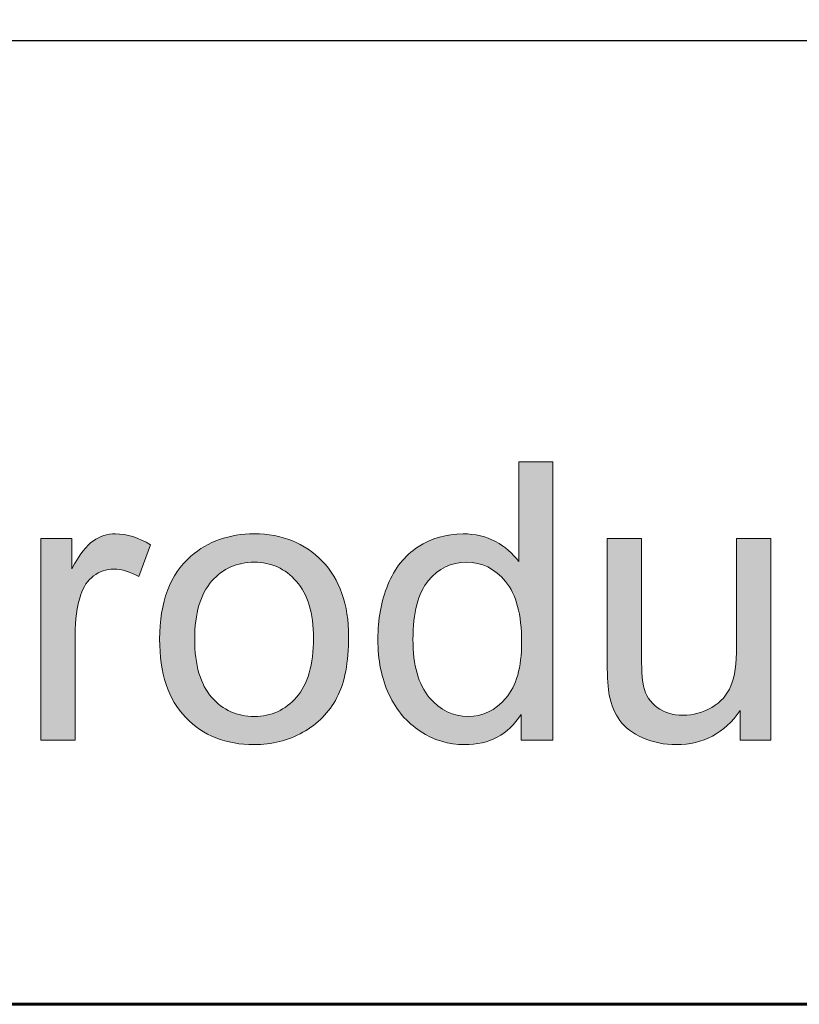
# Model space of a CAD drawing. Units: inches. Extents: x 0 to 8.5, y -11 to 0.
# Drawn here: x 5.9 to 6.1, y -10.5 to -10.2 of the extents above; entities that cross this region are included whole.
import ezdxf

# ---------------------------------------------------------------- set-up
doc = ezdxf.new("R2010")
doc.units = ezdxf.units.IN
doc.header["$LTSCALE"] = 0.03937
doc.header["$MEASUREMENT"] = 0
doc.layers.add('Title Block', color=7, linetype='Continuous', true_color=0x000000)

# ---------------------------------------------------------------- blocks, each defined once
blk = doc.blocks.new('block 20')
at = {"layer": 'Title Block', "color": 18, "lineweight": 35, "true_color": 0x010101}
blk.add_line((7.51216, -10.16348), (2.07004, -10.16523), dxfattribs=at)
at = {"layer": 'Title Block', "color": 250, "lineweight": 60, "true_color": 0x231f20}
blk.add_open_spline([(0.7207, -10.47371), (0.7207, -10.47371), (7.77633, -10.47371), (7.77633, -10.47371), (7.89904, -10.47371), (7.99851, -10.37424), (7.99851, -10.25153), (7.99851, -10.25153), (7.99851, -10.0709), (7.99851, -10.0709), (7.99851, -9.94819), (7.89904, -9.84871), (7.77633, -9.84871), (7.77633, -9.84871), (0.7207, -9.84871), (0.7207, -9.84871), (0.59799, -9.84871), (0.49851, -9.94819), (0.49851, -10.0709), (0.49851, -10.0709), (0.49851, -10.25153), (0.49851, -10.25153), (0.49851, -10.37424), (0.59799, -10.47371), (0.7207, -10.47371)], degree=3, knots=[0, 0, 0, 0, 1, 1, 1, 2, 2, 2, 3, 3, 3, 4, 4, 4, 5, 5, 5, 6, 6, 6, 7, 7, 7, 8, 8, 8, 8], dxfattribs=at)
blk = doc.blocks.new('block 4')
at = {"layer": 'Title Block', "true_color": 0x231f20, "extrusion": (0, 0, -1)}
h = blk.add_hatch(color=250, dxfattribs=at)
h.paths.add_polyline_path([(-6.01887, -10.38878), (-6.01887, -10.3806), (-6.01848, -10.38119), (-6.01807, -10.38177), (-6.01766, -10.38233), (-6.01723, -10.38286), (-6.0168, -10.38338), (-6.01635, -10.38388), (-6.01589, -10.38436), (-6.01542, -10.38482), (-6.01494, -10.38526), (-6.01445, -10.38569), (-6.01394, -10.38609), (-6.01343, -10.38648), (-6.0129, -10.38685), (-6.01236, -10.38719), (-6.01181, -10.38752), (-6.01125, -10.38783), (-6.01068, -10.38813), (-6.0101, -10.3884), (-6.0095, -10.38865), (-6.00889, -10.38889), (-6.00828, -10.38911), (-6.00765, -10.3893), (-6.00701, -10.38948), (-6.00636, -10.38964), (-6.0057, -10.38978), (-6.00502, -10.38991), (-6.00434, -10.39001), (-6.00364, -10.39009), (-6.00293, -10.39016), (-6.00222, -10.39021), (-6.00149, -10.39024), (-6.00075, -10.39025), (-5.99978, -10.39023), (-5.9993, -10.39021), (-5.99882, -10.39018), (-5.99835, -10.39014), (-5.99788, -10.3901), (-5.99741, -10.39004), (-5.99694, -10.38998), (-5.99648, -10.38991), (-5.99602, -10.38983), (-5.99556, -10.38974), (-5.9951, -10.38964), (-5.99465, -10.38954), (-5.99419, -10.38943), (-5.99374, -10.38931), (-5.9933, -10.38918), (-5.99285, -10.38904), (-5.99241, -10.38889), (-5.99197, -10.38874), (-5.99154, -10.38858), (-5.9911, -10.38841), (-5.99067, -10.38823), (-5.99024, -10.38804), (-5.98981, -10.38784), (-5.98939, -10.38764), (-5.98897, -10.38742), (-5.98855, -10.3872), (-5.98813, -10.38697), (-5.98772, -10.38674), (-5.98731, -10.38649), (-5.98649, -10.38597), (-5.98569, -10.38543), (-5.9853, -10.38514), (-5.98491, -10.38485), (-5.98453, -10.38456), (-5.98415, -10.38425), (-5.98378, -10.38394), (-5.98342, -10.38363), (-5.98306, -10.3833), (-5.98271, -10.38297), (-5.98236, -10.38264), (-5.98202, -10.38229), (-5.98169, -10.38194), (-5.98136, -10.38159), (-5.98104, -10.38122), (-5.98072, -10.38085), (-5.98041, -10.38048), (-5.9801, -10.3801), (-5.97951, -10.37931), (-5.97893, -10.3785), (-5.97838, -10.37766), (-5.97786, -10.37679), (-5.97735, -10.3759), (-5.97687, -10.37498), (-5.97641, -10.37404), (-5.97598, -10.37307), (-5.97558, -10.37209), (-5.9752, -10.37109), (-5.97485, -10.37007), (-5.97453, -10.36903), (-5.97424, -10.36797), (-5.97398, -10.3669), (-5.97374, -10.36581), (-5.97353, -10.3647), (-5.97335, -10.36357), (-5.9732, -10.36243), (-5.97307, -10.36126), (-5.97297, -10.36008), (-5.9729, -10.35888), (-5.97286, -10.35767), (-5.97285, -10.35643), (-5.97286, -10.35523), (-5.9729, -10.35403), (-5.97296, -10.35286), (-5.97305, -10.35169), (-5.97316, -10.35054), (-5.9733, -10.34941), (-5.97346, -10.34828), (-5.97365, -10.34718), (-5.97387, -10.34608), (-5.97411, -10.345), (-5.97437, -10.34394), (-5.97467, -10.34289), (-5.97498, -10.34185), (-5.97533, -10.34083), (-5.97569, -10.33982), (-5.97609, -10.33883), (-5.9765, -10.33785), (-5.97694, -10.33691), (-5.97717, -10.33644), (-5.97741, -10.33599), (-5.97765, -10.33554), (-5.9779, -10.3351), (-5.97816, -10.33467), (-5.97842, -10.33424), (-5.97869, -10.33382), (-5.97896, -10.33341), (-5.97924, -10.33301), (-5.97953, -10.33261), (-5.97982, -10.33222), (-5.98012, -10.33184), (-5.98043, -10.33146), (-5.98074, -10.3311), (-5.98106, -10.33074), (-5.98139, -10.33038), (-5.98172, -10.33004), (-5.98206, -10.3297), (-5.9824, -10.32937), (-5.98275, -10.32904), (-5.98311, -10.32873), (-5.98347, -10.32842), (-5.98384, -10.32812), (-5.98422, -10.32782), (-5.9846, -10.32753), (-5.98499, -10.32725), (-5.98538, -10.32698), (-5.98619, -10.32645), (-5.9866, -10.3262), (-5.98701, -10.32596), (-5.98743, -10.32572), (-5.98784, -10.3255), (-5.98826, -10.32528), (-5.98869, -10.32507), (-5.98911, -10.32487), (-5.98954, -10.32467), (-5.98998, -10.32449), (-5.99041, -10.32431), (-5.99085, -10.32414), (-5.99129, -10.32398), (-5.99174, -10.32383), (-5.99218, -10.32368), (-5.99264, -10.32355), (-5.99309, -10.32342), (-5.99355, -10.3233), (-5.994, -10.32319), (-5.99447, -10.32309), (-5.99493, -10.32299), (-5.9954, -10.32291), (-5.99587, -10.32283), (-5.99635, -10.32276), (-5.99683, -10.3227), (-5.99731, -10.32264), (-5.99828, -10.32256), (-5.99926, -10.32251), (-6.00026, -10.3225), (-6.00099, -10.32251), (-6.0017, -10.32253), (-6.00241, -10.32258), (-6.00311, -10.32265), (-6.00379, -10.32274), (-6.00447, -10.32284), (-6.00514, -10.32297), (-6.00579, -10.32312), (-6.00644, -10.32328), (-6.00708, -10.32346), (-6.0077, -10.32366), (-6.00832, -10.32389), (-6.00893, -10.32413), (-6.00952, -10.32439), (-6.01011, -10.32467), (-6.01069, -10.32496), (-6.01125, -10.32528), (-6.01181, -10.32561), (-6.01234, -10.32595), (-6.01287, -10.3263), (-6.01338, -10.32666), (-6.01388, -10.32703), (-6.01437, -10.32742), (-6.01484, -10.32781), (-6.0153, -10.32822), (-6.01574, -10.32864), (-6.01617, -10.32907), (-6.01659, -10.32952), (-6.017, -10.32997), (-6.01739, -10.33044), (-6.01777, -10.33092), (-6.01813, -10.33141), (-6.01813, -10.33141), (-6.01813, -10.2993), (-6.01813, -10.2993), (-6.02907, -10.2993), (-6.02907, -10.29931), (-6.02907, -10.38878), (-6.02907, -10.38878)], flags=0)
h.paths.add_polyline_path([(-5.98414, -10.35643), (-5.98416, -10.35796), (-5.98423, -10.35945), (-5.98433, -10.36088), (-5.98447, -10.36227), (-5.98456, -10.36294), (-5.98465, -10.3636), (-5.98476, -10.36425), (-5.98488, -10.36489), (-5.98501, -10.36551), (-5.98514, -10.36613), (-5.98529, -10.36673), (-5.98545, -10.36731), (-5.98562, -10.36789), (-5.9858, -10.36845), (-5.98599, -10.36901), (-5.98619, -10.36954), (-5.9864, -10.37007), (-5.98661, -10.37059), (-5.98685, -10.37109), (-5.98709, -10.37158), (-5.98734, -10.37206), (-5.9876, -10.37252), (-5.98787, -10.37297), (-5.98815, -10.37341), (-5.98844, -10.37384), (-5.98874, -10.37426), (-5.98906, -10.37466), (-5.98938, -10.37505), (-5.98971, -10.37543), (-5.99004, -10.3758), (-5.99038, -10.37616), (-5.99072, -10.3765), (-5.99107, -10.37683), (-5.99142, -10.37715), (-5.99177, -10.37746), (-5.99212, -10.37775), (-5.99248, -10.37803), (-5.99285, -10.3783), (-5.99321, -10.37856), (-5.99358, -10.37881), (-5.99396, -10.37904), (-5.99434, -10.37927), (-5.99472, -10.37948), (-5.99511, -10.37967), (-5.99549, -10.37986), (-5.99589, -10.38003), (-5.99628, -10.3802), (-5.99668, -10.38035), (-5.99709, -10.38049), (-5.9975, -10.38061), (-5.99791, -10.38073), (-5.99832, -10.38083), (-5.99874, -10.38092), (-5.99916, -10.381), (-5.99959, -10.38106), (-6.00002, -10.38112), (-6.00045, -10.38116), (-6.00089, -10.38119), (-6.00133, -10.38121), (-6.00178, -10.38121), (-6.00222, -10.38121), (-6.00267, -10.38119), (-6.00311, -10.38116), (-6.00354, -10.38112), (-6.00397, -10.38107), (-6.0044, -10.381), (-6.00482, -10.38093), (-6.00524, -10.38084), (-6.00566, -10.38075), (-6.00607, -10.38064), (-6.00647, -10.38052), (-6.00687, -10.38038), (-6.00727, -10.38024), (-6.00766, -10.38008), (-6.00805, -10.37992), (-6.00844, -10.37974), (-6.00882, -10.37955), (-6.00919, -10.37935), (-6.00957, -10.37913), (-6.00993, -10.37891), (-6.0103, -10.37867), (-6.01066, -10.37843), (-6.01101, -10.37817), (-6.01136, -10.3779), (-6.01171, -10.37762), (-6.01205, -10.37732), (-6.01239, -10.37702), (-6.01272, -10.3767), (-6.01305, -10.37638), (-6.01337, -10.37604), (-6.01369, -10.37569), (-6.01401, -10.37533), (-6.01432, -10.37495), (-6.01462, -10.37456), (-6.01491, -10.37416), (-6.01519, -10.37375), (-6.01546, -10.37333), (-6.01573, -10.3729), (-6.01598, -10.37245), (-6.01622, -10.37199), (-6.01645, -10.37152), (-6.01667, -10.37103), (-6.01688, -10.37054), (-6.01709, -10.37003), (-6.01728, -10.36951), (-6.01746, -10.36898), (-6.01763, -10.36844), (-6.0178, -10.36788), (-6.01795, -10.36731), (-6.01809, -10.36673), (-6.01822, -10.36614), (-6.01835, -10.36553), (-6.01846, -10.36492), (-6.01856, -10.36429), (-6.01866, -10.36365), (-6.01874, -10.363), (-6.01888, -10.36165), (-6.01898, -10.36027), (-6.01904, -10.35883), (-6.01906, -10.35734), (-6.01904, -10.35571), (-6.01898, -10.35413), (-6.01888, -10.3526), (-6.01874, -10.35114), (-6.01856, -10.34972), (-6.01845, -10.34904), (-6.01834, -10.34836), (-6.01821, -10.3477), (-6.01808, -10.34706), (-6.01793, -10.34643), (-6.01777, -10.34581), (-6.01761, -10.34521), (-6.01743, -10.34462), (-6.01725, -10.34404), (-6.01705, -10.34348), (-6.01685, -10.34293), (-6.01663, -10.34239), (-6.01641, -10.34187), (-6.01617, -10.34137), (-6.01593, -10.34087), (-6.01567, -10.34039), (-6.01541, -10.33993), (-6.01513, -10.33948), (-6.01485, -10.33904), (-6.01455, -10.33862), (-6.01425, -10.33821), (-6.01393, -10.33781), (-6.01361, -10.33743), (-6.01328, -10.33706), (-6.01295, -10.3367), (-6.01261, -10.33635), (-6.01227, -10.33602), (-6.01192, -10.33569), (-6.01157, -10.33539), (-6.01122, -10.33509), (-6.01086, -10.3348), (-6.01049, -10.33453), (-6.01012, -10.33427), (-6.00975, -10.33402), (-6.00937, -10.33378), (-6.00899, -10.33356), (-6.0086, -10.33335), (-6.0082, -10.33315), (-6.00781, -10.33296), (-6.0074, -10.33278), (-6.007, -10.33262), (-6.00659, -10.33247), (-6.00617, -10.33233), (-6.00575, -10.3322), (-6.00532, -10.33209), (-6.00489, -10.33198), (-6.00446, -10.33189), (-6.00402, -10.33181), (-6.00358, -10.33175), (-6.00313, -10.33169), (-6.00268, -10.33165), (-6.00222, -10.33162), (-6.00176, -10.3316), (-6.00129, -10.3316), (-6.00083, -10.3316), (-6.00038, -10.33162), (-5.99994, -10.33165), (-5.9995, -10.33169), (-5.99906, -10.33174), (-5.99863, -10.33181), (-5.9982, -10.33188), (-5.99778, -10.33197), (-5.99736, -10.33207), (-5.99695, -10.33218), (-5.99654, -10.3323), (-5.99613, -10.33244), (-5.99573, -10.33258), (-5.99534, -10.33274), (-5.99495, -10.33291), (-5.99457, -10.33309), (-5.99419, -10.33328), (-5.99381, -10.33349), (-5.99344, -10.3337), (-5.99307, -10.33393), (-5.99271, -10.33417), (-5.99236, -10.33442), (-5.99201, -10.33468), (-5.99166, -10.33496), (-5.99132, -10.33524), (-5.99098, -10.33554), (-5.99065, -10.33585), (-5.99032, -10.33617), (-5.99, -10.3365), (-5.98968, -10.33684), (-5.98936, -10.3372), (-5.98905, -10.33757), (-5.98875, -10.33795), (-5.98846, -10.33834), (-5.98817, -10.33875), (-5.9879, -10.33917), (-5.98764, -10.33961), (-5.98738, -10.34006), (-5.98714, -10.34052), (-5.9869, -10.34099), (-5.98668, -10.34148), (-5.98646, -10.34198), (-5.98625, -10.3425), (-5.98606, -10.34303), (-5.98587, -10.34357), (-5.98569, -10.34413), (-5.98553, -10.3447), (-5.98537, -10.34528), (-5.98522, -10.34588), (-5.98508, -10.34648), (-5.98495, -10.34711), (-5.98483, -10.34774), (-5.98462, -10.34906), (-5.98445, -10.35042), (-5.98432, -10.35185), (-5.98422, -10.35332), (-5.98416, -10.35485)], flags=0)
for points in [[(-5.86454, -10.38878), (-5.86454, -10.32396), (-5.86454, -10.32396), (-5.87444, -10.32396), (-5.87444, -10.32396), (-5.87444, -10.33379), (-5.87538, -10.33214), (-5.87584, -10.33137), (-5.87629, -10.33064), (-5.87674, -10.32994), (-5.87719, -10.32928), (-5.87763, -10.32866), (-5.87807, -10.32807), (-5.87851, -10.32752), (-5.87894, -10.327), (-5.87936, -10.32653), (-5.87958, -10.3263), (-5.87979, -10.32609), (-5.88, -10.32588), (-5.8802, -10.32568), (-5.88041, -10.3255), (-5.88062, -10.32532), (-5.88082, -10.32515), (-5.88102, -10.32499), (-5.88123, -10.32484), (-5.88143, -10.32469), (-5.88183, -10.32443), (-5.88203, -10.3243), (-5.88224, -10.32418), (-5.88244, -10.32406), (-5.88265, -10.32395), (-5.88286, -10.32384), (-5.88307, -10.32373), (-5.88328, -10.32363), (-5.88349, -10.32353), (-5.88371, -10.32344), (-5.88392, -10.32335), (-5.88414, -10.32327), (-5.88435, -10.32319), (-5.88457, -10.32312), (-5.88479, -10.32305), (-5.88501, -10.32298), (-5.88523, -10.32292), (-5.88546, -10.32286), (-5.88568, -10.32281), (-5.88591, -10.32276), (-5.88613, -10.32271), (-5.88636, -10.32267), (-5.88659, -10.32263), (-5.88682, -10.3226), (-5.88705, -10.32257), (-5.88729, -10.32255), (-5.88752, -10.32253), (-5.88776, -10.32252), (-5.88799, -10.3225), (-5.88823, -10.3225), (-5.88847, -10.3225), (-5.88882, -10.3225), (-5.88916, -10.32251), (-5.88951, -10.32253), (-5.88986, -10.32255), (-5.89021, -10.32258), (-5.89056, -10.32262), (-5.89091, -10.32267), (-5.89126, -10.32272), (-5.89161, -10.32278), (-5.89196, -10.32284), (-5.89231, -10.32291), (-5.89266, -10.32299), (-5.89301, -10.32308), (-5.89337, -10.32317), (-5.89372, -10.32327), (-5.89407, -10.32338), (-5.89478, -10.32362), (-5.89549, -10.32388), (-5.8962, -10.32417), (-5.89691, -10.32449), (-5.89762, -10.32483), (-5.89833, -10.32521), (-5.89905, -10.32561), (-5.89977, -10.32604), (-5.89977, -10.32604), (-5.89598, -10.33624), (-5.89548, -10.33595), (-5.89498, -10.33567), (-5.89447, -10.33542), (-5.89397, -10.33519), (-5.89346, -10.33497), (-5.89296, -10.33478), (-5.89246, -10.3346), (-5.89195, -10.33444), (-5.89145, -10.3343), (-5.8912, -10.33424), (-5.89095, -10.33418), (-5.8907, -10.33413), (-5.89044, -10.33408), (-5.89019, -10.33404), (-5.88994, -10.334), (-5.88969, -10.33396), (-5.88944, -10.33393), (-5.88918, -10.33391), (-5.88893, -10.33389), (-5.88868, -10.33387), (-5.88843, -10.33386), (-5.88818, -10.33385), (-5.88793, -10.33385), (-5.8877, -10.33385), (-5.88748, -10.33386), (-5.88726, -10.33387), (-5.88704, -10.33388), (-5.88682, -10.3339), (-5.8866, -10.33392), (-5.88639, -10.33395), (-5.88617, -10.33398), (-5.88596, -10.33402), (-5.88575, -10.33406), (-5.88554, -10.3341), (-5.88533, -10.33415), (-5.88512, -10.33421), (-5.88492, -10.33426), (-5.88471, -10.33432), (-5.88451, -10.33439), (-5.88431, -10.33446), (-5.88411, -10.33453), (-5.88391, -10.33461), (-5.88371, -10.33469), (-5.88351, -10.33478), (-5.88332, -10.33487), (-5.88313, -10.33497), (-5.88294, -10.33507), (-5.88275, -10.33517), (-5.88256, -10.33528), (-5.88237, -10.33539), (-5.88218, -10.33551), (-5.882, -10.33563), (-5.88182, -10.33576), (-5.88164, -10.33588), (-5.88146, -10.33602), (-5.88128, -10.33616), (-5.8811, -10.3363), (-5.88093, -10.33644), (-5.88076, -10.33658), (-5.8806, -10.33673), (-5.88044, -10.33689), (-5.88028, -10.33704), (-5.88012, -10.3372), (-5.87997, -10.33737), (-5.87982, -10.33753), (-5.87968, -10.3377), (-5.87953, -10.33788), (-5.8794, -10.33805), (-5.87926, -10.33823), (-5.87913, -10.33841), (-5.879, -10.3386), (-5.87887, -10.33879), (-5.87875, -10.33898), (-5.87863, -10.33918), (-5.87851, -10.33938), (-5.8784, -10.33958), (-5.87829, -10.33979), (-5.87818, -10.34), (-5.87808, -10.34021), (-5.87798, -10.34043), (-5.87788, -10.34064), (-5.87779, -10.34087), (-5.8777, -10.34109), (-5.87753, -10.34155), (-5.87737, -10.34203), (-5.87715, -10.34276), (-5.87694, -10.34351), (-5.87675, -10.34426), (-5.87657, -10.34503), (-5.8764, -10.3458), (-5.87625, -10.34658), (-5.87612, -10.34736), (-5.87599, -10.34816), (-5.87588, -10.34897), (-5.87579, -10.34978), (-5.87571, -10.3506), (-5.87565, -10.35143), (-5.87559, -10.35227), (-5.87556, -10.35312), (-5.87553, -10.35484), (-5.87553, -10.35485), (-5.87553, -10.38878), (-5.87553, -10.38878)], [(-6.08931, -10.38878), (-6.08931, -10.37926), (-6.08884, -10.37993), (-6.08835, -10.38059), (-6.08784, -10.38122), (-6.08733, -10.38183), (-6.08681, -10.38242), (-6.08628, -10.38299), (-6.08574, -10.38354), (-6.08518, -10.38407), (-6.08462, -10.38457), (-6.08405, -10.38505), (-6.08346, -10.38551), (-6.08287, -10.38595), (-6.08226, -10.38637), (-6.08164, -10.38677), (-6.08102, -10.38714), (-6.08038, -10.3875), (-6.07973, -10.38783), (-6.07907, -10.38814), (-6.0784, -10.38843), (-6.07772, -10.3887), (-6.07703, -10.38895), (-6.07633, -10.38917), (-6.07562, -10.38938), (-6.0749, -10.38956), (-6.07417, -10.38972), (-6.07342, -10.38986), (-6.07267, -10.38998), (-6.0719, -10.39007), (-6.07113, -10.39015), (-6.07034, -10.3902), (-6.06955, -10.39023), (-6.06874, -10.39025), (-6.06803, -10.39024), (-6.06732, -10.39021), (-6.06661, -10.39017), (-6.06592, -10.39011), (-6.06523, -10.39003), (-6.06454, -10.38994), (-6.06387, -10.38982), (-6.06319, -10.3897), (-6.06253, -10.38955), (-6.06187, -10.38939), (-6.06121, -10.38921), (-6.06056, -10.38901), (-6.05992, -10.38879), (-6.05928, -10.38856), (-6.05865, -10.38831), (-6.05802, -10.38805), (-6.05741, -10.38777), (-6.05682, -10.38748), (-6.05625, -10.38718), (-6.0557, -10.38688), (-6.05517, -10.38656), (-6.05466, -10.38624), (-6.05417, -10.38591), (-6.05369, -10.38557), (-6.05324, -10.38522), (-6.05281, -10.38486), (-6.0526, -10.38468), (-6.0524, -10.38449), (-6.0522, -10.38431), (-6.05201, -10.38412), (-6.05182, -10.38393), (-6.05164, -10.38373), (-6.05146, -10.38354), (-6.05129, -10.38334), (-6.05112, -10.38314), (-6.05096, -10.38294), (-6.0508, -10.38273), (-6.05065, -10.38253), (-6.05035, -10.3821), (-6.05006, -10.38167), (-6.04979, -10.38122), (-6.04953, -10.38077), (-6.04928, -10.3803), (-6.04904, -10.37982), (-6.04881, -10.37933), (-6.04859, -10.37882), (-6.04838, -10.37831), (-6.04819, -10.37778), (-6.048, -10.37724), (-6.04783, -10.37669), (-6.04767, -10.37613), (-6.04752, -10.37556), (-6.04738, -10.37497), (-6.04725, -10.37438), (-6.04717, -10.37396), (-6.0471, -10.37351), (-6.04703, -10.37303), (-6.04696, -10.37252), (-6.04685, -10.37142), (-6.04675, -10.3702), (-6.04668, -10.36885), (-6.04663, -10.3674), (-6.04659, -10.36412), (-6.04659, -10.36412), (-6.04659, -10.32396), (-6.04659, -10.32396), (-6.05758, -10.32396), (-6.05758, -10.32396), (-6.05758, -10.35992), (-6.05762, -10.36386), (-6.05774, -10.36711), (-6.05783, -10.36847), (-6.05795, -10.36966), (-6.05801, -10.37019), (-6.05808, -10.37067), (-6.05816, -10.37111), (-6.0582, -10.37131), (-6.05824, -10.3715), (-6.05831, -10.37177), (-6.05838, -10.37204), (-6.05846, -10.3723), (-6.05854, -10.37256), (-6.05862, -10.37281), (-6.05871, -10.37307), (-6.05881, -10.37331), (-6.0589, -10.37356), (-6.05901, -10.3738), (-6.05912, -10.37404), (-6.05923, -10.37427), (-6.05935, -10.3745), (-6.05947, -10.37472), (-6.05959, -10.37495), (-6.05972, -10.37516), (-6.05986, -10.37538), (-6.06, -10.37559), (-6.06014, -10.3758), (-6.06029, -10.376), (-6.06044, -10.3762), (-6.0606, -10.3764), (-6.06076, -10.37659), (-6.06093, -10.37678), (-6.0611, -10.37696), (-6.06128, -10.37714), (-6.06146, -10.37732), (-6.06164, -10.37749), (-6.06183, -10.37766), (-6.06203, -10.37783), (-6.06223, -10.37799), (-6.06243, -10.37815), (-6.06264, -10.37831), (-6.06285, -10.37846), (-6.06306, -10.37861), (-6.06328, -10.37875), (-6.0635, -10.37889), (-6.06372, -10.37902), (-6.06395, -10.37915), (-6.06418, -10.37927), (-6.06441, -10.37939), (-6.06465, -10.37951), (-6.06489, -10.37962), (-6.06513, -10.37972), (-6.06538, -10.37982), (-6.06563, -10.37991), (-6.06588, -10.38), (-6.06613, -10.38008), (-6.06639, -10.38016), (-6.06665, -10.38024), (-6.06691, -10.38031), (-6.06718, -10.38037), (-6.06745, -10.38043), (-6.06773, -10.38049), (-6.068, -10.38054), (-6.06828, -10.38058), (-6.06856, -10.38062), (-6.06885, -10.38066), (-6.06914, -10.38069), (-6.06973, -10.38074), (-6.07032, -10.38077), (-6.07094, -10.38078), (-6.07155, -10.38077), (-6.07216, -10.38074), (-6.07277, -10.38069), (-6.07337, -10.38062), (-6.07397, -10.38053), (-6.07456, -10.38042), (-6.07515, -10.3803), (-6.07573, -10.38015), (-6.07631, -10.37998), (-6.07688, -10.37979), (-6.07745, -10.37959), (-6.07801, -10.37936), (-6.07857, -10.37911), (-6.07912, -10.37885), (-6.07967, -10.37856), (-6.08021, -10.37826), (-6.08048, -10.37809), (-6.08075, -10.37793), (-6.081, -10.37776), (-6.08126, -10.37759), (-6.08151, -10.37742), (-6.08175, -10.37724), (-6.08199, -10.37706), (-6.08222, -10.37687), (-6.08245, -10.37668), (-6.08268, -10.37649), (-6.08289, -10.37629), (-6.08311, -10.37609), (-6.08332, -10.37589), (-6.08352, -10.37569), (-6.08372, -10.37547), (-6.08391, -10.37526), (-6.0841, -10.37504), (-6.08429, -10.37482), (-6.08447, -10.3746), (-6.08464, -10.37437), (-6.08481, -10.37414), (-6.08498, -10.3739), (-6.08513, -10.37366), (-6.08529, -10.37342), (-6.08544, -10.37318), (-6.08558, -10.37293), (-6.08572, -10.37267), (-6.08586, -10.37242), (-6.08599, -10.37216), (-6.08611, -10.37189), (-6.08623, -10.37162), (-6.08634, -10.37135), (-6.08646, -10.37108), (-6.08656, -10.37079), (-6.08667, -10.3705), (-6.08677, -10.3702), (-6.08696, -10.36958), (-6.08714, -10.36893), (-6.0873, -10.36824), (-6.08745, -10.36753), (-6.08758, -10.36679), (-6.0877, -10.36601), (-6.0878, -10.3652), (-6.0879, -10.36437), (-6.08797, -10.3635), (-6.08804, -10.3626), (-6.08812, -10.36071), (-6.08815, -10.3587), (-6.08815, -10.3587), (-6.08815, -10.32396), (-6.08815, -10.32396), (-6.09913, -10.32396), (-6.09913, -10.32396), (-6.09913, -10.38878), (-6.09913, -10.38878)]]:
    blk.add_hatch(color=250, dxfattribs=at).paths.add_polyline_path(points, flags=0)
h = blk.add_hatch(color=250, dxfattribs=at)
h.paths.add_polyline_path([(-5.90271, -10.35636), (-5.90272, -10.35525), (-5.90275, -10.35415), (-5.9028, -10.35307), (-5.90287, -10.35201), (-5.90295, -10.35097), (-5.90306, -10.34995), (-5.90319, -10.34894), (-5.90334, -10.34795), (-5.9035, -10.34698), (-5.90369, -10.34603), (-5.90389, -10.3451), (-5.90412, -10.34418), (-5.90436, -10.34328), (-5.90463, -10.34241), (-5.90491, -10.34154), (-5.90521, -10.3407), (-5.90553, -10.33988), (-5.90588, -10.33907), (-5.90624, -10.33828), (-5.90662, -10.33751), (-5.90702, -10.33676), (-5.90744, -10.33603), (-5.90788, -10.33531), (-5.90834, -10.33462), (-5.90882, -10.33394), (-5.90932, -10.33328), (-5.90984, -10.33264), (-5.91037, -10.33201), (-5.91093, -10.33141), (-5.91151, -10.33082), (-5.9121, -10.33025), (-5.91272, -10.3297), (-5.91325, -10.32926), (-5.91378, -10.32883), (-5.91432, -10.32841), (-5.91487, -10.32801), (-5.91542, -10.32762), (-5.91598, -10.32725), (-5.91655, -10.32689), (-5.91713, -10.32655), (-5.91771, -10.32622), (-5.9183, -10.3259), (-5.9189, -10.3256), (-5.91951, -10.32531), (-5.92012, -10.32504), (-5.92074, -10.32478), (-5.92136, -10.32453), (-5.922, -10.3243), (-5.92264, -10.32408), (-5.92329, -10.32387), (-5.92394, -10.32368), (-5.9246, -10.32351), (-5.92527, -10.32335), (-5.92595, -10.3232), (-5.92663, -10.32307), (-5.92732, -10.32295), (-5.92802, -10.32284), (-5.92873, -10.32275), (-5.92944, -10.32267), (-5.93016, -10.32261), (-5.93088, -10.32256), (-5.93162, -10.32252), (-5.93236, -10.3225), (-5.93311, -10.3225), (-5.93394, -10.3225), (-5.93476, -10.32253), (-5.93557, -10.32257), (-5.93637, -10.32263), (-5.93716, -10.32271), (-5.93795, -10.3228), (-5.93872, -10.32291), (-5.93948, -10.32304), (-5.94024, -10.32319), (-5.94098, -10.32335), (-5.94172, -10.32353), (-5.94244, -10.32373), (-5.94316, -10.32394), (-5.94387, -10.32417), (-5.94456, -10.32442), (-5.94525, -10.32468), (-5.94593, -10.32497), (-5.9466, -10.32527), (-5.94726, -10.32558), (-5.94791, -10.32592), (-5.94855, -10.32627), (-5.94918, -10.32664), (-5.9498, -10.32702), (-5.95041, -10.32742), (-5.95101, -10.32784), (-5.9516, -10.32828), (-5.95219, -10.32873), (-5.95276, -10.3292), (-5.95332, -10.32969), (-5.95388, -10.3302), (-5.95442, -10.33072), (-5.95496, -10.33126), (-5.95548, -10.33181), (-5.95598, -10.33238), (-5.95647, -10.33296), (-5.95694, -10.33355), (-5.9574, -10.33416), (-5.95784, -10.33477), (-5.95826, -10.33541), (-5.95867, -10.33605), (-5.95906, -10.33671), (-5.95943, -10.33738), (-5.95979, -10.33807), (-5.96013, -10.33876), (-5.96045, -10.33947), (-5.96076, -10.3402), (-5.96105, -10.34093), (-5.96132, -10.34168), (-5.96158, -10.34245), (-5.96182, -10.34322), (-5.96204, -10.34401), (-5.96225, -10.34481), (-5.96244, -10.34563), (-5.96262, -10.34646), (-5.96277, -10.3473), (-5.96292, -10.34815), (-5.96304, -10.34902), (-5.96315, -10.3499), (-5.96324, -10.35079), (-5.96331, -10.3517), (-5.96337, -10.35262), (-5.96341, -10.35355), (-5.96344, -10.3545), (-5.96345, -10.35546), (-5.96343, -10.357), (-5.96339, -10.3585), (-5.96331, -10.35996), (-5.96321, -10.36138), (-5.96308, -10.36275), (-5.96292, -10.36409), (-5.96272, -10.36538), (-5.9625, -10.36663), (-5.96225, -10.36784), (-5.96198, -10.36901), (-5.96167, -10.37014), (-5.9615, -10.37068), (-5.96133, -10.37122), (-5.96115, -10.37175), (-5.96096, -10.37226), (-5.96077, -10.37277), (-5.96057, -10.37326), (-5.96036, -10.37375), (-5.96014, -10.37422), (-5.95992, -10.37468), (-5.95969, -10.37514), (-5.95945, -10.37558), (-5.95921, -10.37602), (-5.95895, -10.37645), (-5.9587, -10.37688), (-5.95843, -10.3773), (-5.95816, -10.37772), (-5.95788, -10.37812), (-5.9576, -10.37853), (-5.9573, -10.37892), (-5.95701, -10.37931), (-5.9567, -10.37969), (-5.95639, -10.38007), (-5.95607, -10.38044), (-5.95575, -10.3808), (-5.95542, -10.38116), (-5.95508, -10.38151), (-5.95473, -10.38186), (-5.95438, -10.3822), (-5.95402, -10.38253), (-5.95366, -10.38286), (-5.95329, -10.38318), (-5.95291, -10.38349), (-5.95252, -10.3838), (-5.95213, -10.3841), (-5.95173, -10.3844), (-5.95133, -10.38468), (-5.95092, -10.38497), (-5.9505, -10.38524), (-5.95007, -10.38551), (-5.94964, -10.38578), (-5.94876, -10.38628), (-5.94786, -10.38676), (-5.94695, -10.38721), (-5.94602, -10.38763), (-5.94509, -10.38801), (-5.94415, -10.38837), (-5.9432, -10.38869), (-5.94224, -10.38899), (-5.94126, -10.38925), (-5.94028, -10.38948), (-5.93928, -10.38969), (-5.93828, -10.38986), (-5.93727, -10.39), (-5.93624, -10.39011), (-5.93521, -10.39018), (-5.93416, -10.39023), (-5.93311, -10.39025), (-5.93226, -10.39024), (-5.93142, -10.39021), (-5.9306, -10.39017), (-5.92978, -10.39011), (-5.92898, -10.39003), (-5.92818, -10.38994), (-5.9274, -10.38983), (-5.92663, -10.3897), (-5.92586, -10.38956), (-5.92511, -10.38939), (-5.92436, -10.38922), (-5.92363, -10.38902), (-5.92291, -10.38881), (-5.92219, -10.38858), (-5.92149, -10.38833), (-5.9208, -10.38806), (-5.92012, -10.38778), (-5.91944, -10.38749), (-5.91878, -10.38717), (-5.91813, -10.38684), (-5.91749, -10.38649), (-5.91686, -10.38612), (-5.91624, -10.38574), (-5.91562, -10.38534), (-5.91502, -10.38492), (-5.91443, -10.38448), (-5.91385, -10.38403), (-5.91328, -10.38356), (-5.91272, -10.38307), (-5.91217, -10.38257), (-5.91163, -10.38205), (-5.91111, -10.38151), (-5.91059, -10.38096), (-5.91009, -10.38039), (-5.9096, -10.37981), (-5.90914, -10.37921), (-5.90869, -10.3786), (-5.90825, -10.37797), (-5.90783, -10.37733), (-5.90743, -10.37667), (-5.90705, -10.376), (-5.90668, -10.37531), (-5.90632, -10.37461), (-5.90599, -10.37389), (-5.90567, -10.37316), (-5.90536, -10.37241), (-5.90508, -10.37165), (-5.90481, -10.37087), (-5.90455, -10.37008), (-5.90432, -10.36927), (-5.90409, -10.36844), (-5.90389, -10.36761), (-5.9037, -10.36675), (-5.90353, -10.36588), (-5.90337, -10.365), (-5.90323, -10.3641), (-5.90311, -10.36319), (-5.903, -10.36226), (-5.90291, -10.36131), (-5.90284, -10.36035), (-5.90274, -10.35839)], flags=0)
h.paths.add_polyline_path([(-5.91399, -10.35636), (-5.91402, -10.3579), (-5.91408, -10.35938), (-5.91419, -10.36081), (-5.91434, -10.3622), (-5.91443, -10.36287), (-5.91453, -10.36354), (-5.91464, -10.36419), (-5.91476, -10.36483), (-5.91489, -10.36545), (-5.91504, -10.36606), (-5.91519, -10.36667), (-5.91536, -10.36726), (-5.91553, -10.36783), (-5.91572, -10.3684), (-5.91591, -10.36895), (-5.91612, -10.36949), (-5.91634, -10.37002), (-5.91657, -10.37053), (-5.91681, -10.37104), (-5.91706, -10.37153), (-5.91732, -10.37201), (-5.91759, -10.37247), (-5.91787, -10.37293), (-5.91816, -10.37337), (-5.91846, -10.3738), (-5.91878, -10.37422), (-5.9191, -10.37462), (-5.91943, -10.37501), (-5.91978, -10.3754), (-5.92012, -10.37576), (-5.92048, -10.37612), (-5.92084, -10.37647), (-5.9212, -10.3768), (-5.92157, -10.37712), (-5.92194, -10.37743), (-5.92233, -10.37773), (-5.92271, -10.37801), (-5.9231, -10.37828), (-5.9235, -10.37854), (-5.9239, -10.37879), (-5.92431, -10.37903), (-5.92472, -10.37925), (-5.92514, -10.37946), (-5.92557, -10.37966), (-5.926, -10.37985), (-5.92643, -10.38003), (-5.92687, -10.38019), (-5.92732, -10.38034), (-5.92777, -10.38048), (-5.92823, -10.38061), (-5.92869, -10.38072), (-5.92916, -10.38083), (-5.92963, -10.38092), (-5.93011, -10.38099), (-5.9306, -10.38106), (-5.93109, -10.38112), (-5.93159, -10.38116), (-5.93209, -10.38119), (-5.93259, -10.38121), (-5.93311, -10.38121), (-5.93361, -10.38121), (-5.93412, -10.38119), (-5.93461, -10.38116), (-5.93511, -10.38111), (-5.93559, -10.38106), (-5.93608, -10.38099), (-5.93655, -10.38091), (-5.93702, -10.38082), (-5.93749, -10.38072), (-5.93795, -10.3806), (-5.9384, -10.38048), (-5.93885, -10.38034), (-5.93929, -10.38018), (-5.93973, -10.38002), (-5.94017, -10.37984), (-5.94059, -10.37966), (-5.94102, -10.37945), (-5.94143, -10.37924), (-5.94185, -10.37902), (-5.94225, -10.37878), (-5.94265, -10.37853), (-5.94305, -10.37827), (-5.94344, -10.378), (-5.94382, -10.37771), (-5.9442, -10.37741), (-5.94458, -10.3771), (-5.94495, -10.37678), (-5.94531, -10.37645), (-5.94567, -10.3761), (-5.94602, -10.37574), (-5.94637, -10.37537), (-5.94671, -10.37499), (-5.94704, -10.37459), (-5.94737, -10.37418), (-5.94768, -10.37376), (-5.94798, -10.37333), (-5.94827, -10.37288), (-5.94856, -10.37242), (-5.94883, -10.37195), (-5.94909, -10.37147), (-5.94934, -10.37097), (-5.94958, -10.37046), (-5.9498, -10.36994), (-5.95002, -10.3694), (-5.95023, -10.36885), (-5.95043, -10.36829), (-5.95061, -10.36772), (-5.95079, -10.36713), (-5.95095, -10.36653), (-5.95111, -10.36592), (-5.95125, -10.3653), (-5.95138, -10.36466), (-5.9515, -10.36401), (-5.95162, -10.36334), (-5.95172, -10.36267), (-5.95181, -10.36198), (-5.95196, -10.36056), (-5.95206, -10.3591), (-5.95213, -10.35758), (-5.95215, -10.35601), (-5.95213, -10.35453), (-5.95206, -10.3531), (-5.95196, -10.35171), (-5.95189, -10.35103), (-5.95181, -10.35036), (-5.95172, -10.34971), (-5.95162, -10.34906), (-5.9515, -10.34843), (-5.95138, -10.34781), (-5.95125, -10.3472), (-5.9511, -10.3466), (-5.95095, -10.34602), (-5.95078, -10.34544), (-5.95061, -10.34488), (-5.95042, -10.34433), (-5.95022, -10.34378), (-5.95002, -10.34325), (-5.9498, -10.34274), (-5.94957, -10.34223), (-5.94933, -10.34173), (-5.94908, -10.34125), (-5.94881, -10.34078), (-5.94854, -10.34031), (-5.94826, -10.33986), (-5.94796, -10.33942), (-5.94766, -10.339), (-5.94735, -10.33858), (-5.94702, -10.33818), (-5.94668, -10.33778), (-5.94634, -10.3374), (-5.94599, -10.33703), (-5.94564, -10.33668), (-5.94528, -10.33633), (-5.94491, -10.336), (-5.94454, -10.33568), (-5.94417, -10.33537), (-5.94379, -10.33508), (-5.9434, -10.33479), (-5.94301, -10.33452), (-5.94262, -10.33426), (-5.94222, -10.33401), (-5.94181, -10.33378), (-5.9414, -10.33355), (-5.94098, -10.33334), (-5.94056, -10.33314), (-5.94013, -10.33296), (-5.9397, -10.33278), (-5.93926, -10.33262), (-5.93882, -10.33247), (-5.93837, -10.33233), (-5.93792, -10.3322), (-5.93746, -10.33209), (-5.937, -10.33198), (-5.93653, -10.33189), (-5.93606, -10.33181), (-5.93558, -10.33175), (-5.93509, -10.33169), (-5.9346, -10.33165), (-5.93411, -10.33162), (-5.93361, -10.3316), (-5.93311, -10.3316), (-5.93259, -10.3316), (-5.93209, -10.33162), (-5.93159, -10.33165), (-5.93109, -10.33169), (-5.9306, -10.33175), (-5.93011, -10.33181), (-5.92963, -10.33189), (-5.92916, -10.33198), (-5.92869, -10.33208), (-5.92823, -10.3322), (-5.92777, -10.33232), (-5.92732, -10.33246), (-5.92687, -10.33261), (-5.92643, -10.33277), (-5.926, -10.33295), (-5.92557, -10.33313), (-5.92514, -10.33333), (-5.92472, -10.33354), (-5.92431, -10.33377), (-5.9239, -10.334), (-5.9235, -10.33425), (-5.9231, -10.33451), (-5.92271, -10.33478), (-5.92233, -10.33506), (-5.92194, -10.33535), (-5.92157, -10.33566), (-5.9212, -10.33598), (-5.92084, -10.33631), (-5.92048, -10.33665), (-5.92012, -10.33701), (-5.91978, -10.33738), (-5.91943, -10.33775), (-5.9191, -10.33815), (-5.91878, -10.33855), (-5.91846, -10.33897), (-5.91816, -10.33939), (-5.91787, -10.33983), (-5.91759, -10.34029), (-5.91732, -10.34075), (-5.91706, -10.34123), (-5.91681, -10.34172), (-5.91657, -10.34222), (-5.91634, -10.34273), (-5.91612, -10.34326), (-5.91591, -10.3438), (-5.91572, -10.34435), (-5.91553, -10.34491), (-5.91536, -10.34549), (-5.91519, -10.34608), (-5.91504, -10.34668), (-5.91489, -10.34729), (-5.91476, -10.34791), (-5.91464, -10.34855), (-5.91453, -10.3492), (-5.91443, -10.34986), (-5.91434, -10.35053), (-5.91419, -10.35192), (-5.91408, -10.35335), (-5.91402, -10.35483)], flags=0)
at = {"layer": 'Title Block', "lineweight": 0}
for points, knots in [([(6.01887, -10.38878), (6.01887, -10.38878), (6.01887, -10.3806), (6.01887, -10.3806), (6.01476, -10.38703), (6.00871, -10.39025), (6.00075, -10.39025), (5.99556, -10.39025), (5.99082, -10.38882), (5.98649, -10.38597), (5.98215, -10.38312), (5.9788, -10.37915), (5.97641, -10.37404), (5.97404, -10.36894), (5.97285, -10.36306), (5.97285, -10.35643), (5.97285, -10.34996), (5.97392, -10.34409), (5.97609, -10.33883), (5.97823, -10.33355), (5.98147, -10.32951), (5.98579, -10.32671), (5.9901, -10.32389), (5.99491, -10.3225), (6.00026, -10.3225), (6.00416, -10.3225), (6.00764, -10.32332), (6.01069, -10.32496), (6.01374, -10.32662), (6.01622, -10.32876), (6.01813, -10.33141), (6.01813, -10.33141), (6.01813, -10.2993), (6.01813, -10.2993), (6.01813, -10.2993), (6.02907, -10.2993), (6.02907, -10.2993), (6.02907, -10.2993), (6.02907, -10.38878), (6.02907, -10.38878), (6.02907, -10.38878), (6.01887, -10.38878), (6.01887, -10.38878)], [0, 0, 0, 0, 1, 1, 1, 2, 2, 2, 3, 3, 3, 4, 4, 4, 5, 5, 5, 6, 6, 6, 7, 7, 7, 8, 8, 8, 9, 9, 9, 10, 10, 10, 11, 11, 11, 12, 12, 12, 13, 13, 13, 14, 14, 14, 14]), ([(5.86454, -10.38878), (5.86454, -10.38878), (5.86454, -10.32396), (5.86454, -10.32396), (5.86454, -10.32396), (5.87444, -10.32396), (5.87444, -10.32396), (5.87444, -10.32396), (5.87444, -10.33379), (5.87444, -10.33379), (5.87695, -10.3292), (5.87929, -10.32616), (5.88143, -10.32469), (5.88356, -10.32323), (5.88592, -10.3225), (5.88847, -10.3225), (5.89217, -10.3225), (5.89594, -10.32368), (5.89977, -10.32604), (5.89977, -10.32604), (5.89598, -10.33624), (5.89598, -10.33624), (5.8933, -10.33464), (5.89061, -10.33385), (5.88793, -10.33385), (5.88553, -10.33385), (5.88337, -10.33457), (5.88146, -10.33602), (5.87954, -10.33746), (5.87817, -10.33946), (5.87737, -10.34203), (5.87615, -10.34593), (5.87553, -10.35021), (5.87553, -10.35484), (5.87553, -10.35484), (5.87553, -10.38878), (5.87553, -10.38878), (5.87553, -10.38878), (5.86454, -10.38878), (5.86454, -10.38878)], [0, 0, 0, 0, 1, 1, 1, 2, 2, 2, 3, 3, 3, 4, 4, 4, 5, 5, 5, 6, 6, 6, 7, 7, 7, 8, 8, 8, 9, 9, 9, 10, 10, 10, 11, 11, 11, 12, 12, 12, 13, 13, 13, 13]), ([(5.90271, -10.35636), (5.90271, -10.34437), (5.90605, -10.33548), (5.91272, -10.3297), (5.91829, -10.3249), (5.92509, -10.3225), (5.93311, -10.3225), (5.94202, -10.3225), (5.9493, -10.32541), (5.95496, -10.33126), (5.96061, -10.33709), (5.96345, -10.34516), (5.96345, -10.35546), (5.96345, -10.3638), (5.96219, -10.37036), (5.95969, -10.37514), (5.95718, -10.37992), (5.95355, -10.38364), (5.94876, -10.38628), (5.94398, -10.38892), (5.93876, -10.39025), (5.93311, -10.39025), (5.92403, -10.39025), (5.91669, -10.38734), (5.91111, -10.38151), (5.9055, -10.37571), (5.90271, -10.36732), (5.90271, -10.35636)], [0, 0, 0, 0, 1, 1, 1, 2, 2, 2, 3, 3, 3, 4, 4, 4, 5, 5, 5, 6, 6, 6, 7, 7, 7, 8, 8, 8, 9, 9, 9, 9]), ([(6.08931, -10.38878), (6.08931, -10.38878), (6.08931, -10.37926), (6.08931, -10.37926), (6.08426, -10.38658), (6.07741, -10.39025), (6.06874, -10.39025), (6.06491, -10.39025), (6.06135, -10.38951), (6.05802, -10.38805), (6.05471, -10.38658), (6.05225, -10.38474), (6.05065, -10.38253), (6.04903, -10.3803), (6.04791, -10.37759), (6.04725, -10.37438), (6.04681, -10.37222), (6.04659, -10.3688), (6.04659, -10.36412), (6.04659, -10.36412), (6.04659, -10.32396), (6.04659, -10.32396), (6.04659, -10.32396), (6.05758, -10.32396), (6.05758, -10.32396), (6.05758, -10.32396), (6.05758, -10.35992), (6.05758, -10.35992), (6.05758, -10.36564), (6.05779, -10.36952), (6.05824, -10.3715), (6.05893, -10.3744), (6.0604, -10.37667), (6.06264, -10.37831), (6.06487, -10.37996), (6.06764, -10.38078), (6.07094, -10.38078), (6.07423, -10.38078), (6.07732, -10.37994), (6.08021, -10.37826), (6.0831, -10.37656), (6.08515, -10.37427), (6.08634, -10.37135), (6.08755, -10.36845), (6.08815, -10.36423), (6.08815, -10.3587), (6.08815, -10.3587), (6.08815, -10.32396), (6.08815, -10.32396), (6.08815, -10.32396), (6.09913, -10.32396), (6.09913, -10.32396), (6.09913, -10.32396), (6.09913, -10.38878), (6.09913, -10.38878), (6.09913, -10.38878), (6.08931, -10.38878), (6.08931, -10.38878)], [0, 0, 0, 0, 1, 1, 1, 2, 2, 2, 3, 3, 3, 4, 4, 4, 5, 5, 5, 6, 6, 6, 7, 7, 7, 8, 8, 8, 9, 9, 9, 10, 10, 10, 11, 11, 11, 12, 12, 12, 13, 13, 13, 14, 14, 14, 15, 15, 15, 16, 16, 16, 17, 17, 17, 18, 18, 18, 19, 19, 19, 19]), ([(5.91399, -10.35636), (5.91399, -10.36466), (5.91581, -10.37089), (5.91943, -10.37501), (5.92306, -10.37915), (5.92761, -10.38121), (5.93311, -10.38121), (5.93856, -10.38121), (5.94309, -10.37914), (5.94671, -10.37499), (5.95033, -10.37084), (5.95215, -10.36452), (5.95215, -10.35601), (5.95215, -10.348), (5.95033, -10.34192), (5.94668, -10.33778), (5.94305, -10.33366), (5.93852, -10.3316), (5.93311, -10.3316), (5.92761, -10.3316), (5.92306, -10.33365), (5.91943, -10.33775), (5.91581, -10.34186), (5.91399, -10.34806), (5.91399, -10.35636)], [0, 0, 0, 0, 1, 1, 1, 2, 2, 2, 3, 3, 3, 4, 4, 4, 5, 5, 5, 6, 6, 6, 7, 7, 7, 8, 8, 8, 8]), ([(5.98414, -10.35643), (5.98414, -10.36473), (5.98588, -10.37094), (5.98938, -10.37505), (5.99288, -10.37916), (5.99702, -10.38121), (6.00178, -10.38121), (6.00658, -10.38121), (6.01066, -10.37925), (6.01401, -10.37533), (6.01737, -10.37139), (6.01906, -10.3654), (6.01906, -10.35734), (6.01906, -10.34848), (6.01735, -10.34196), (6.01393, -10.33781), (6.01051, -10.33366), (6.00629, -10.3316), (6.00129, -10.3316), (5.99641, -10.3316), (5.99232, -10.33359), (5.98905, -10.33757), (5.98577, -10.34157), (5.98414, -10.34785), (5.98414, -10.35643)], [0, 0, 0, 0, 1, 1, 1, 2, 2, 2, 3, 3, 3, 4, 4, 4, 5, 5, 5, 6, 6, 6, 7, 7, 7, 8, 8, 8, 8])]:
    blk.add_open_spline(points, degree=3, knots=knots, dxfattribs=at)

msp = doc.modelspace()

# ---------------------------------------------------------------- block references
at = {"layer": 'Title Block'}
for name in ['block 20', 'block 4']:
    msp.add_blockref(name, (0, 0), dxfattribs=at)

doc.saveas('drawing.dxf')
